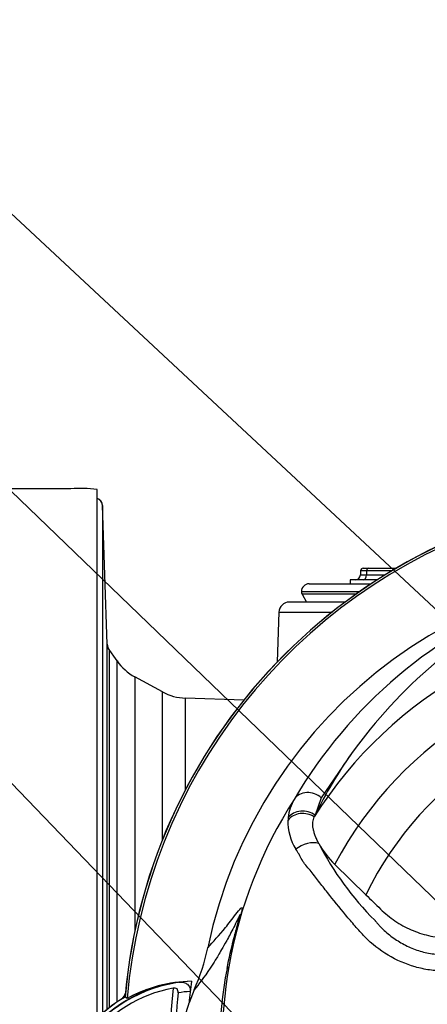
# Paper-space layout 'Sheet1' of a CAD drawing. Units: millimetres. Extents: x 0 to 594, y 0 to 420.
# Drawn here: x 330 to 345, y 190 to 228 of the extents above; entities that cross this region are included whole.
import ezdxf

# ---------------------------------------------------------------- set-up
doc = ezdxf.new("R2010")
doc.units = ezdxf.units.MM
for name, color, linetype in [('Default', 7, 'Continuous'), ('II0-20SHORT-STD', 7, 'Continuous'), ('II2-01-STD', 7, 'Continuous'), ('PART4', 7, 'Continuous'), ('TSH-1', 7, 'Continuous')]:
    doc.layers.add(name, color=color, linetype=linetype)

# ---------------------------------------------------------------- blocks, each defined once
blk = doc.blocks.new('SE9')
at = {"layer": 'II0-20SHORT-STD', "color": 7, "linetype": 'Continuous'}
blk.add_line((333.718, 190.499), (333.639, 190.549), dxfattribs=at)
for centre, radius, start, end in [((354.758, 188.709), 21.199, 94.9824, 175.02), ((354.758, 188.709), 21.116, 108.575, 175.1363), ((336.462, 185.714), 5.46, 97.8333, 143.1964), ((336.462, 185.714), 5.271, 100.7207, 143.1988), ((336.305, 185.72), 5.434, 96.2054, 118.4314), ((354.758, 188.709), 19.4, 173.5366, 186.4832), ((336.462, 185.714), 5.599, 120.2729, 143.1947), ((354.758, 188.709), 19.189, 174.0074, 186.0146), ((336.462, 185.714), 5.06, 93.6648, 98.9615)]:
    blk.add_arc(centre, radius, start, end, dxfattribs=at)
for points, knots in [([(335.673, 190.712), (335.676, 190.739), (335.675, 190.766), (335.662, 190.817), (335.649, 190.841), (335.612, 190.877), (335.587, 190.888), (335.535, 190.898), (335.508, 190.897), (335.481, 190.892)], [0, 0, 0, 0, 0.25, 0.25, 0.5, 0.5, 0.75, 0.75, 1, 1, 1, 1]), ([(335.718, 191.123), (335.767, 191.128), (335.815, 191.126), (335.91, 191.108), (335.957, 191.09), (336.042, 191.034), (336.08, 190.995), (336.12, 190.917), (336.13, 190.888), (336.141, 190.827), (336.142, 190.795), (336.138, 190.763)], [0, 0, 0, 0, 0.25, 0.25, 0.5, 0.5, 0.75, 0.75, 0.875, 0.875, 1, 1, 1, 1])]:
    blk.add_open_spline(points, degree=3, knots=knots, dxfattribs=at)
at = {"layer": 'II2-01-STD', "color": 7, "linetype": 'Continuous'}
for p, q in [((331.558, 210.059), (323.558, 210.059)), ((332.558, 189.709), (332.558, 210.035)), ((332.954, 204.091), (332.768, 209.413)), ((332.768, 209.413), (332.768, 189.927)), ((342.681, 206.912), (342.675, 206.751)), ((342.781, 207.009), (342.976, 207.009)), ((342.915, 206.912), (342.909, 206.752)), ((342.909, 206.752), (343.621, 206.752)), ((343.885, 206.912), (342.915, 206.912)), ((342.976, 207.009), (344.048, 207.009)), ((340.708, 206.409), (343.083, 206.409)), ((343.314, 206.559), (342.28, 206.559)), ((342.28, 206.559), (342.28, 206.409)), ((340.408, 206.109), (342.641, 206.109)), ((342.498, 206.009), (340.435, 206.009)), ((340.435, 206.009), (340.608, 205.709)), ((342.086, 205.709), (339.944, 205.709)), ((339.544, 205.323), (339.478, 203.409)), ((339.544, 205.323), (341.584, 205.323)), ((332.954, 190.083), (332.954, 204.091)), ((333.327, 203.449), (332.987, 203.934)), ((333.026, 203.875), (333.026, 190.14)), ((333.327, 190.358), (333.327, 203.449)), ((334.011, 202.838), (334.011, 193.084)), ((335.071, 202.263), (334.011, 202.838)), ((335.071, 196.583), (335.071, 202.263)), ((335.955, 198.509), (335.955, 202.021)), ((338.192, 201.943), (335.955, 202.021))]:
    blk.add_line(p, q, dxfattribs=at)
for centre, radius, start, end in [((331.939, 204.975), 5.098, 83.0271, 94.2883), ((342.475, 206.759), 0.2, 270, 359.1571), ((342.781, 206.909), 0.1, 90, 177.1965), ((340.708, 206.109), 0.3, 90, 180), ((340.608, 206.109), 0.2, 180, 210), ((339.944, 205.309), 0.4, 90, 178), ((428.709, 273.291), 118.211, 215.92853, 215.96018), ((334.965, 204.596), 2, 215, 241.5), ((336.025, 204.02), 2, 241.5, 268), ((333.258, 190.784), 0.4, 311.682, 346.9802)]:
    blk.add_arc(centre, radius, start, end, dxfattribs=at)
for centre, major_axis, ratio, start_param, end_param in [((332.468, 209.403), (0.3, 0), 0.99972, 0.034907, 1.267127), ((343.275, 206.759), (0.601, 0.007), 0.005132, 3.136923, 4.057392), ((343.281, 206.909), (0.6, -0.004), 0.00257, 2.225458, 3.141513), ((342.788, 206.759), (0, 0.2), 0.608447, 3.141593, 4.677482), ((342.976, 206.909), (0, -0.1), 0.608447, 3.141593, 4.677482), ((333.354, 204.105), (-0.4, 0), 0.999805, 0.034907, 0.610865)]:
    blk.add_ellipse(centre, major_axis=major_axis, ratio=ratio, start_param=start_param, end_param=end_param, dxfattribs=at)
for points, knots in [([(332.764, 209.422), (332.761, 209.456), (332.754, 209.514), (332.707, 209.59), (332.652, 209.643), (332.601, 209.674), (332.569, 209.686), (332.558, 209.69)], [0, 0, 0, 0, 0.1294861, 0.2532771, 0.356327, 0.4439474, 0.5005024, 0.5005024, 0.5005024, 0.5005024]), ([(333.012, 203.898), (333.012, 203.898), (333.011, 203.899), (333.007, 203.906), (332.997, 203.923), (332.978, 203.963), (332.957, 204.023), (332.959, 204.069), (332.961, 204.091)], [0.6641957, 0.6641957, 0.6641957, 0.6641957, 0.6978507, 0.7434428, 0.7765637, 0.8195985, 0.9284816, 1, 1, 1, 1])]:
    blk.add_open_spline(points, degree=3, knots=knots, dxfattribs=at)
at = {"layer": 'PART4', "color": 7, "linetype": 'Continuous'}
for p, q in [((342.335, 199.901), (341.172, 198.193)), ((341.172, 198.193), (340.934, 197.532)), ((340.934, 197.532), (340.901, 197.463)), ((341.69, 195.643), (342.885, 194.476)), ((337.618, 191.705), (337.554, 191.65)), ((333.718, 190.499), (333.635, 190.552)), ((336.288, 190.824), (336.095, 190.323))]:
    blk.add_line(p, q, dxfattribs=at)
for centre, radius, start, end in [((354.758, 188.709), 21.203, 94.9893, 175.0132), ((354.758, 188.709), 21.116, 108.575, 175.1363), ((354.758, 188.709), 18.331, 191.752, 168.248), ((355.967, 188.851), 18.356, 110.8003, 149.6074), ((358.595, 188.108), 20.086, 117.2776, 144.0454), ((354.758, 188.709), 16.391, 33.0862, 147.7158), ((354.758, 188.709), 14.794, 28.4569, 152.0488), ((354.758, 188.709), 13.2, 26.4899, 154.0915), ((356.271, 190.059), 17.061, 144.769, 154.0213), ((354.758, 188.709), 17.4, 147.1892, 170.0849), ((341.698, 197.23), 1.809, 149.8805, 173.4189), ((341.845, 197.266), 1.953, 177.7586, 212.4108), ((341.409, 197.267), 1.517, 173.588, 177.1517), ((344.049, 198.086), 3.396, 208.9856, 226.004), ((351.575, 201.838), 11.804, 207.2107, 224.9805), ((329.021, 194.068), 7.958, 335.9453, 348.2128), ((352.518, 188.709), 15.251, 168.8791, 191.1209), ((354.969, 188.709), 17.608, 170.2033, 189.7967), ((336.462, 185.714), 5.446, 92.908, 143.1965), ((336.304, 185.722), 5.433, 91.2557, 118.4334), ((354.758, 188.709), 18.733, 172.5022, 175.0561), ((336.462, 185.714), 5.603, 120.2988, 143.1947)]:
    blk.add_arc(centre, radius, start, end, dxfattribs=at)
for centre, major_axis, ratio, start_param, end_param in [((340.722, 197.758), (-0.607, 0.349), 0.886981, 4.461749, 6.226471), ((340.489, 197.092), (-0.693, 0.102), 0.848447, 4.145457, 5.837675), ((340.479, 197.003), (-0.697, 0.064), 0.843587, 4.141643, 5.780169), ((340.638, 195.992), (-0.644, -0.275), 0.612464, 3.734384, 5.181512)]:
    blk.add_ellipse(centre, major_axis=major_axis, ratio=ratio, start_param=start_param, end_param=end_param, dxfattribs=at)
for points, knots in [([(341.078, 196.44), (341.05, 196.492), (341.024, 196.544), (340.978, 196.644), (340.957, 196.694), (340.922, 196.791), (340.906, 196.838), (340.881, 196.931), (340.87, 196.977), (340.848, 197.108), (340.843, 197.189), (340.856, 197.338), (340.873, 197.405), (340.901, 197.463)], [0, 0, 0, 0, 0.125, 0.125, 0.25, 0.25, 0.375, 0.375, 0.5, 0.5, 0.75, 0.75, 1, 1, 1, 1]), ([(347.022, 191.474), (346.645, 191.493), (346.268, 191.514), (345.704, 191.55), (345.516, 191.562), (345.145, 191.616), (344.961, 191.655), (344.416, 191.81), (344.061, 191.965), (343.414, 192.352), (343.113, 192.589), (342.715, 192.989), (342.593, 193.131), (342.349, 193.414), (342.228, 193.557), (341.87, 193.985), (341.637, 194.272), (341.295, 194.705), (341.182, 194.849), (340.96, 195.136), (340.851, 195.28), (340.685, 195.484), (340.627, 195.547), (340.518, 195.673), (340.472, 195.739), (340.393, 195.882), (340.361, 195.958), (340.28, 196.096), (340.236, 196.158), (340.197, 196.22)], [0, 0, 0, 0, 0.125, 0.125, 0.1875, 0.1875, 0.25, 0.25, 0.375, 0.375, 0.5, 0.5, 0.5625, 0.5625, 0.625, 0.625, 0.75, 0.75, 0.8125, 0.8125, 0.875, 0.875, 0.90625, 0.90625, 0.9375, 0.9375, 0.96875, 0.96875, 1, 1, 1, 1]), ([(342.885, 194.476), (343.073, 194.292), (343.262, 194.108), (343.621, 193.757), (343.806, 193.606), (344.199, 193.341), (344.407, 193.227), (344.838, 193.038), (345.061, 192.964), (345.516, 192.857), (345.748, 192.825), (346.412, 192.794), (346.846, 192.773), (347.279, 192.753)], [0, 0, 0, 0, 0.158652, 0.158652, 0.301912, 0.301912, 0.445172, 0.445172, 0.588433, 0.588433, 0.731693, 0.731693, 1, 1, 1, 1]), ([(336.811, 192.442), (337.026, 192.676), (337.246, 192.914), (337.554, 193.29), (337.617, 193.37), (337.75, 193.543), (337.819, 193.639), (337.958, 193.818), (338.027, 193.904), (338.1, 193.968), (338.114, 193.979), (338.129, 193.975), (338.133, 193.97), (338.131, 193.933), (338.127, 193.902), (338.089, 193.756), (338.071, 193.689), (338.029, 193.537), (338.006, 193.453), (337.937, 193.192), (337.89, 193.009), (337.759, 192.457), (337.682, 192.081), (337.618, 191.705)], [0, 0, 0, 0, 0.5, 0.5, 0.625, 0.625, 0.75, 0.75, 0.875, 0.875, 0.90625, 0.90625, 0.921875, 0.921875, 0.9375, 0.9375, 0.945312, 0.945312, 0.953125, 0.953125, 0.96875, 0.96875, 1, 1, 1, 1]), ([(337.554, 191.65), (337.628, 192.036), (337.716, 192.42), (337.866, 192.993), (337.919, 193.185), (338, 193.468), (338.028, 193.567), (338.056, 193.669), (338.062, 193.693), (338.067, 193.72), (338.067, 193.725), (338.063, 193.729), (338.056, 193.718), (338.039, 193.689), (338.03, 193.67), (337.999, 193.61), (337.977, 193.564), (337.907, 193.422), (337.859, 193.323), (337.715, 193.038), (337.62, 192.862), (337.463, 192.577), (337.398, 192.464), (337.237, 192.185), (337.171, 192.076), (337.034, 191.855), (336.97, 191.755), (336.665, 191.294), (336.47, 191.046), (336.288, 190.824)], [0, 0, 0, 0, 0.03125, 0.03125, 0.046875, 0.046875, 0.054687, 0.054687, 0.058594, 0.058594, 0.0625, 0.0625, 0.070312, 0.070312, 0.078125, 0.078125, 0.09375, 0.09375, 0.125, 0.125, 0.1875, 0.1875, 0.25, 0.25, 0.375, 0.375, 0.5, 0.5, 1, 1, 1, 1]), ([(343.226, 193.494), (343.23, 193.49), (343.233, 193.485), (343.24, 193.477), (343.251, 193.464), (343.276, 193.434), (343.326, 193.375), (343.371, 193.326), (343.462, 193.229), (343.526, 193.167), (343.657, 193.046), (343.725, 192.987), (343.864, 192.877), (343.935, 192.824), (344.155, 192.674), (344.308, 192.585), (344.55, 192.469), (344.633, 192.433), (344.802, 192.368), (344.887, 192.339), (345.144, 192.263), (345.318, 192.225), (345.581, 192.19), (345.669, 192.182), (345.846, 192.171), (345.935, 192.166), (346.378, 192.14), (346.734, 192.122), (347.09, 192.106)], [0, 0, 0, 0, 0.003906, 0.003906, 0.007812, 0.015625, 0.03125, 0.0625, 0.0625, 0.125, 0.125, 0.1875, 0.1875, 0.25, 0.25, 0.375, 0.375, 0.4375, 0.4375, 0.5, 0.5, 0.625, 0.625, 0.6875, 0.6875, 0.75, 0.75, 1, 1, 1, 1]), ([(336.095, 187.094), (336.025, 187.31), (335.969, 187.531), (335.869, 188.069), (335.84, 188.389), (335.84, 189.028), (335.869, 189.348), (335.969, 189.886), (336.025, 190.107), (336.095, 190.323)], [0, 0, 0, 0, 0.207794, 0.207794, 0.5, 0.5, 0.792206, 0.792206, 1, 1, 1, 1])]:
    blk.add_open_spline(points, degree=3, knots=knots, dxfattribs=at)
blk = doc.blocks.new('SEANNOT_GROUP230')
at = {"layer": 'Default', "color": 7, "linetype": 'Continuous'}
blk.add_lwpolyline([(304.635, 233.669), (358.05, 182.242)], dxfattribs=at)
blk = doc.blocks.new('SEANNOT_GROUP231')
at = {"layer": 'Default', "color": 7, "linetype": 'Continuous'}
blk.add_lwpolyline([(306.423, 222.52), (345.222, 182.162)], dxfattribs=at)
blk = doc.blocks.new('SEANNOT_GROUP232')
at = {"layer": 'Default', "color": 7, "linetype": 'Continuous'}
blk.add_lwpolyline([(305.228, 243.009), (350.226, 201.096)], dxfattribs=at)

psp = doc.layouts.new('Sheet1')

# ---------------------------------------------------------------- block references
at = {"layer": 'Default'}
for name in ['SEANNOT_GROUP232', 'SEANNOT_GROUP230', 'SEANNOT_GROUP231']:
    psp.add_blockref(name, (0, 0), dxfattribs=at)
at = {"layer": 'TSH-1'}
psp.add_blockref('SE9', (0, 0), dxfattribs=at)

doc.saveas('drawing.dxf')
